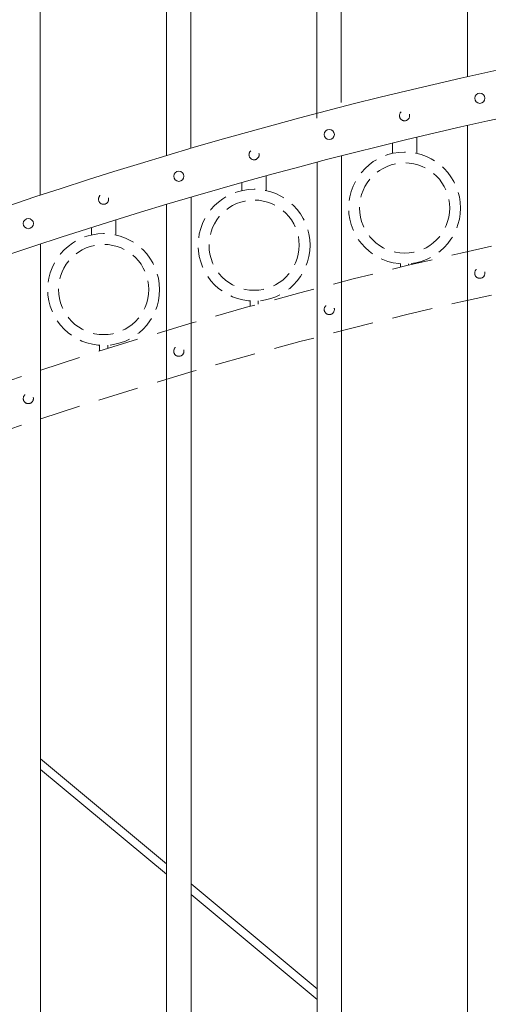
# Model space of a CAD drawing. Extents: x 5343 to 5599, y 525 to 705.
# Drawn here: x 5393 to 5408, y 631 to 661 of the extents above; entities that cross this region are included whole.
import ezdxf

# ---------------------------------------------------------------- set-up
doc = ezdxf.new("R2010")
doc.units = 0
doc.header["$LTSCALE"] = 10
doc.header["$MEASUREMENT"] = 0
doc.linetypes.add('HIDDEN', pattern=[0.375, 0.25, -0.125])
doc.linetypes.add('HIDDEN2', pattern=[0.1875, 0.125, -0.0625])
for name, color, linetype, lineweight in [('3', 6, 'CONTINUOUS', 20), ('4', 80, 'CONTINUOUS', 15), ('5', 50, 'CONTINUOUS', 9)]:
    doc.layers.add(name, color=color, linetype=linetype, lineweight=lineweight)

msp = doc.modelspace()

# ---------------------------------------------------------------- linework, layer by layer
at = {"layer": '3'}
for centre in [(5437.97833, 522.25032), (5437.97833, 520.75032)]:
    msp.add_arc(centre, 140.34632, 91.7038928, 113.9281116, dxfattribs=at)
at = {"layer": '4'}
for p, q in [((5407.05525, 604.57086), (5407.05525, 657.64756)), ((5402.43025, 604.57086), (5402.43025, 656.52007)), ((5403.18025, 604.57086), (5403.18025, 656.71423)), ((5398.55525, 604.57086), (5398.55525, 655.44595)), ((5397.80525, 604.57086), (5397.80525, 655.22416)), ((5393.93025, 604.57086), (5393.93025, 654.00518))]:
    msp.add_line(p, q, dxfattribs=at)
for points in [[(5407.04778, 676.07349), (5407.04778, 659.14587)], [(5402.42278, 674.95945), (5402.42278, 657.87359)], [(5403.17278, 658.35119), (5403.17278, 674.95945)], [(5397.79778, 673.67735), (5397.79778, 656.72193)], [(5398.54778, 656.94376), (5398.54778, 673.67735)], [(5393.92278, 655.50271), (5393.92278, 672.22235)]]:
    msp.add_lwpolyline(points, dxfattribs=at)
for centre in [(5407.43025, 658.48119), (5402.80525, 657.36715), (5398.18025, 656.08506), (5393.55525, 654.63005)]:
    msp.add_circle(centre, 0.15625, dxfattribs=at)
at = {"layer": '5', "linetype": 'HIDDEN'}
for p, q in [((5404.74403, 656.7864), (5404.74403, 657.1049)), ((5405.49403, 656.7864), (5405.49403, 657.28552)), ((5400.11903, 655.64417), (5400.11903, 655.89381)), ((5400.86903, 655.64417), (5400.86903, 656.10168)), ((5396.24403, 654.28192), (5396.24403, 654.74785)), ((5395.49403, 654.28192), (5395.49403, 654.51195)), ((5404.99403, 653.39557), (5404.99403, 653.29059)), ((5405.24403, 653.39557), (5405.24403, 653.3508)), ((5400.36903, 652.25334), (5400.36903, 652.0886)), ((5400.61903, 652.25334), (5400.61903, 652.15789)), ((5395.74403, 650.89109), (5395.74403, 650.7161)), ((5395.99403, 650.89109), (5395.99403, 650.79473))]:
    msp.add_line(p, q, dxfattribs=at)
at = {"layer": '5'}
for p, q in [((5397.80525, 634.96443), (5393.93025, 638.18739)), ((5393.93025, 637.86225), (5397.80525, 634.63929)), ((5402.43025, 631.11768), (5398.55525, 634.34064)), ((5398.55525, 634.0155), (5402.43025, 630.79254))]:
    msp.add_line(p, q, dxfattribs=at)
at = {"layer": '5', "linetype": 'HIDDEN2', "ltscale": 0.5}
for centre, radius in [((5405.11775, 657.94545), 0.15625), ((5400.49275, 656.74795), 0.15625), ((5405.11903, 655.10942), 1.7184), ((5405.11903, 655.10942), 1.38581), ((5400.49403, 653.96719), 1.7184), ((5395.86775, 655.38008), 0.15625), ((5400.49403, 653.96719), 1.38581), ((5395.86903, 652.60494), 1.7184), ((5395.86903, 652.60494), 1.38581), ((5407.43025, 653.10619), 0.15625), ((5402.80525, 651.99215), 0.15625), ((5398.18025, 650.71006), 0.15625), ((5393.55525, 649.25505), 0.15625)]:
    msp.add_circle(centre, radius, dxfattribs=at)
at = {"layer": '5', "linetype": 'HIDDEN2'}
for centre in [(5437.97833, 516.87532), (5437.97833, 515.37532)]:
    msp.add_arc(centre, 140.34632, 91.7038928, 113.9281116, dxfattribs=at)

doc.saveas('drawing.dxf')
